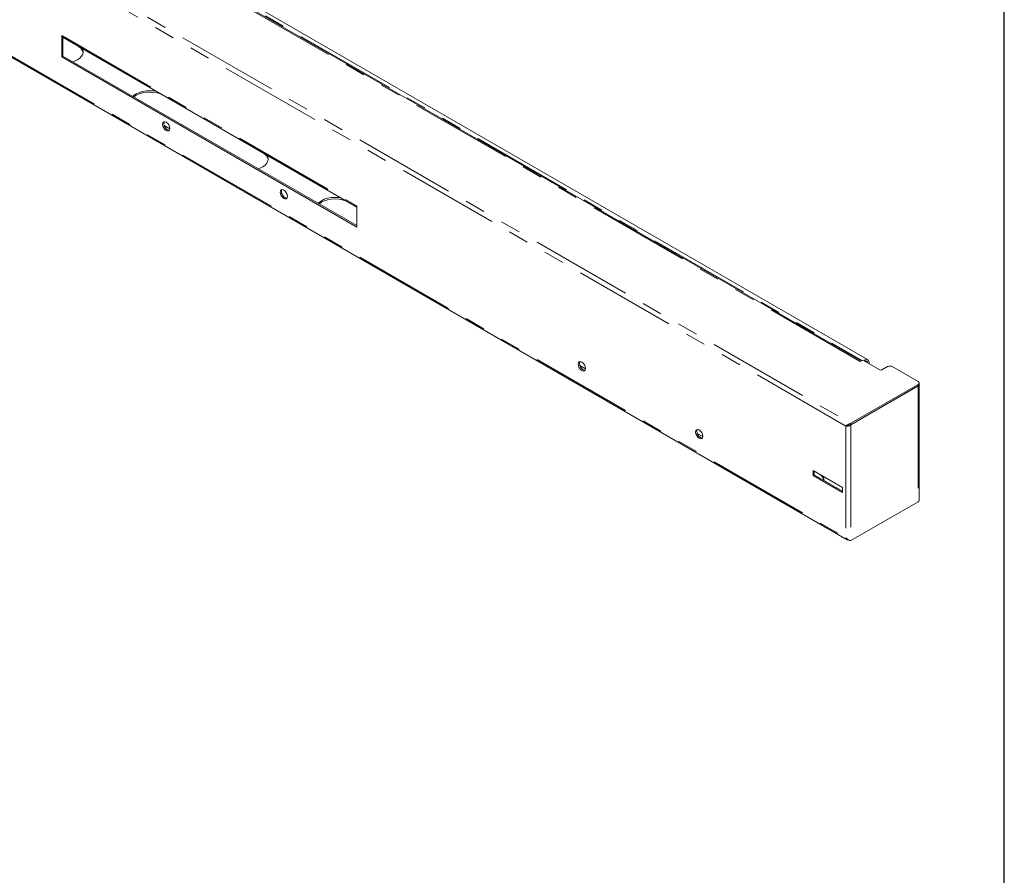
# Model space of a CAD drawing. Units: inches. Extents: x 3 to 85, y 3 to 65.
# Drawn here: x 65.7 to 85, y 34 to 50.7 of the extents above; entities that cross this region are included whole.
import ezdxf

# ---------------------------------------------------------------- set-up
doc = ezdxf.new("R2010")
doc.units = ezdxf.units.IN
doc.header["$LTSCALE"] = 8
doc.header["$MEASUREMENT"] = 0
doc.linetypes.add('SLD-Phantom', pattern=[0.5, 0.25, -0.05, 0.05, -0.05, 0.05, -0.05])
doc.linetypes.add('SLD-Solid', pattern=[0])

msp = doc.modelspace()

# ---------------------------------------------------------------- linework, layer by layer
at = {"color": 7, "linetype": 'SLD-Solid', "lineweight": 30}
msp.add_line((85, 3), (85, 65), dxfattribs=at)
at = {"color": 8, "linetype": 'SLD-Phantom', "lineweight": 0}
for p, q in [((82.1675992, 44.0626683), (50.2523346, 62.4869584)), ((48.1425688, 62.3874956), (81.995306, 42.8447264)), ((81.9012608, 42.7904265), (48.1425688, 62.2789045)), ((50.4498429, 62.4142156), (82.2174915, 44.0751424)), ((48.1425688, 60.0909834), (81.9012608, 40.6025054)), ((66.5687109, 50.4238485), (72.3139535, 47.1071905)), ((82.2872668, 44.060164), (82.3091907, 44.0475076)), ((82.3091907, 44.0475076), (82.3091907, 44.0379477)), ((83.3154743, 43.5737735), (83.3119382, 43.5758149)), ((83.3154743, 43.6068434), (83.3154743, 43.5778562)), ((83.3154743, 43.5737735), (83.3154743, 41.3103224)), ((81.9012608, 42.7904265), (81.9012608, 40.6025054)), ((81.995306, 42.8116565), (81.995306, 40.5482054))]:
    msp.add_line(p, q, dxfattribs=at)
at = {"color": 7, "linetype": 'SLD-Solid', "lineweight": 15}
for p, q in [((82.2008465, 44.0659606), (50.2855819, 62.4902506)), ((82.3225675, 44.0959963), (50.52044, 62.4549737)), ((48.1471508, 60.0658439), (81.9242294, 40.5667515)), ((66.5687109, 50.4238485), (66.5545687, 50.4320126)), ((66.5545687, 50.4320126), (66.5545687, 50.015985)), ((66.579671, 50.0304763), (66.579671, 50.3953289)), ((66.5824862, 50.3934018), (72.3277288, 47.0767439)), ((66.579671, 50.0304763), (66.5545687, 50.015985)), ((66.5545687, 50.015985), (72.3280956, 46.6829989)), ((66.579671, 50.0304763), (72.3280956, 46.7119814)), ((68.6724564, 48.6056906), (68.5628291, 48.6689771)), ((72.3280956, 47.0990265), (72.3139535, 47.1071905)), ((72.3280956, 46.6829989), (72.3280956, 47.0990265)), ((76.8038485, 43.9115379), (76.6942212, 43.9748243)), ((82.1675992, 44.0626683), (82.1817413, 44.0545042)), ((82.1817413, 44.0545042), (82.2311261, 44.0830134)), ((82.5627591, 43.8915657), (82.2311261, 44.0830134)), ((82.3091907, 44.0475076), (82.3371921, 44.0636725)), ((82.3578703, 44.0098455), (82.3578703, 44.0348533)), ((82.7144336, 43.9538169), (82.6065998, 43.8915657)), ((83.3154743, 43.6611345), (82.8084788, 43.9538169)), ((81.995306, 42.8447264), (83.3154743, 43.6068434)), ((81.995306, 42.8157392), (83.3154743, 43.5778562)), ((81.995306, 42.8116565), (83.3154743, 43.5737735)), ((83.3349517, 43.6050018), (83.3349517, 43.633989)), ((83.3349517, 41.3374679), (83.3349517, 43.6009191)), ((81.9012608, 42.7904265), (81.918774, 42.8005367)), ((81.918774, 42.8005367), (81.9363656, 42.8077915)), ((81.995306, 42.8116565), (81.9882234, 42.8157452)), ((81.995306, 42.8447264), (81.995306, 42.8157392)), ((79.1019455, 42.5848747), (78.9923183, 42.6481611)), ((81.2570865, 41.8203155), (81.2570865, 41.9223831)), ((81.2570865, 41.9223831), (81.8316107, 41.5907173)), ((81.2570865, 41.8203155), (81.2821888, 41.8348068)), ((81.8316107, 41.4886497), (81.2570865, 41.8203155)), ((81.2821888, 41.8348068), (81.2821888, 41.9078919)), ((81.8316107, 41.5176322), (81.2821888, 41.8348068)), ((81.8316107, 41.5907173), (81.8316107, 41.4886497)), ((81.995306, 40.5482054), (83.3154743, 41.3103224))]:
    msp.add_line(p, q, dxfattribs=at)
at = {"color": 7, "linetype": 'SLD-Solid', "lineweight": 15, "flags": 128}
for points in [[(66.9532686, 50.1793537), (66.9663806, 50.1512972), (66.9735861, 50.1090635), (66.9663806, 50.0668297), (66.945041, 50.026219), (66.9103872, 49.988792), (66.8637512, 49.9559869), (66.806925, 49.9290645), (66.7746423, 49.9179217)], [(67.9468617, 49.2412139), (67.9661636, 49.2598503), (68.0127997, 49.2926553), (68.0696259, 49.3195778), (68.1344584, 49.3395829), (68.2048059, 49.3519021), (68.2779647, 49.3560617), (68.3511236, 49.3519021), (68.3997242, 49.3443326)], [(67.9656151, 49.2303878), (67.9661636, 49.2308631), (68.0127997, 49.2636682), (68.0696259, 49.2905906), (68.1344584, 49.3105957), (68.2048059, 49.3229149), (68.2779647, 49.3270745), (68.3511236, 49.3229149), (68.421471, 49.3105957), (68.4863036, 49.2905906), (68.5101276, 49.2805981)], [(68.5305786, 48.694482), (68.5359881, 48.7227631), (68.5513929, 48.7404931), (68.5744478, 48.7449726), (68.6016429, 48.7355199), (68.628838, 48.7135738), (68.6518929, 48.6824757), (68.6672976, 48.6469597), (68.6727071, 48.612433), (68.6672976, 48.5841519), (68.6518929, 48.566422), (68.628838, 48.5619424), (68.6016429, 48.5713952), (68.5744478, 48.5933412), (68.5513929, 48.6244394), (68.5359881, 48.6599553), (68.5305786, 48.694482)], [(68.5556809, 48.7089733), (68.5610904, 48.7372544), (68.5655404, 48.7449828)], [(68.6628476, 48.5764235), (68.6539403, 48.5764336), (68.6267452, 48.5858864), (68.59955, 48.6078324), (68.5764952, 48.6389306), (68.5610904, 48.6744466), (68.5556809, 48.7089733)], [(70.5771908, 48.0873079), (70.5903029, 48.0592514), (70.5975084, 48.0170177), (70.5903029, 47.974784), (70.5689632, 47.9341733), (70.5343095, 47.8967462), (70.4876734, 47.8639412), (70.4308472, 47.8370187), (70.3985646, 47.825876)], [(70.8286757, 47.3678188), (70.8340851, 47.3960999), (70.8494899, 47.4138299), (70.8725448, 47.4183095), (70.8997399, 47.4088567), (70.926935, 47.3869107), (70.9499899, 47.3558125), (70.9653947, 47.3202965), (70.9708041, 47.2857698), (70.9653947, 47.2574887), (70.9499899, 47.2397588), (70.926935, 47.2352792), (70.8997399, 47.244732), (70.8725448, 47.266678), (70.8494899, 47.2977762), (70.8340851, 47.3332921), (70.8286757, 47.3678188)], [(70.853778, 47.3823101), (70.8591874, 47.4105912), (70.8636375, 47.4183196)], [(70.9609446, 47.2497603), (70.9520373, 47.2497705), (70.9248422, 47.2592232), (70.8976471, 47.2811693), (70.8745922, 47.3122674), (70.8591874, 47.3477834), (70.853778, 47.3823101)], [(71.570784, 47.1491681), (71.5900859, 47.1678045), (71.6367219, 47.2006096), (71.6935481, 47.227532), (71.7583807, 47.2475372), (71.8287281, 47.2598563), (71.901887, 47.2640159), (71.9750459, 47.2598563), (72.0236464, 47.2522869)], [(71.5895373, 47.138342), (71.5900859, 47.1388173), (71.6367219, 47.1716224), (71.6935481, 47.1985448), (71.7583807, 47.21855), (71.8287281, 47.2308691), (71.901887, 47.2350287), (71.9750459, 47.2308691), (72.0453933, 47.21855), (72.1102258, 47.1985448), (72.1340498, 47.1885523)], [(76.6619707, 44.0003293), (76.6673802, 44.0286104), (76.682785, 44.0463403), (76.7058399, 44.0508199), (76.733035, 44.0413671), (76.7602301, 44.0194211), (76.783285, 43.9883229), (76.7986898, 43.952807), (76.8040992, 43.9182803), (76.7986898, 43.8899992), (76.783285, 43.8722692), (76.7602301, 43.8677896), (76.733035, 43.8772424), (76.7058399, 43.8991884), (76.682785, 43.9302866), (76.6673802, 43.9658026), (76.6619707, 44.0003293)], [(76.687073, 44.0148205), (76.6924825, 44.0431016), (76.6969325, 44.05083)], [(76.7942397, 43.8822708), (76.7853324, 43.8822809), (76.7581373, 43.8917337), (76.7309422, 43.9136797), (76.7078873, 43.9447779), (76.6924825, 43.9802938), (76.687073, 44.0148205)], [(82.3371921, 44.0636725), (82.3350425, 44.0791658), (82.3287788, 44.0908429), (82.3189404, 44.0976983), (82.3063746, 44.0991415), (82.2921635, 44.0950482), (82.2775311, 44.085771), (82.2637374, 44.0721088), (82.2594516, 44.0666615)], [(82.3091907, 44.0475076), (82.3082468, 44.0543106), (82.3054964, 44.059438), (82.3011764, 44.0624481), (82.2956589, 44.0630818), (82.2894189, 44.0612845), (82.2829939, 44.0572109), (82.2801691, 44.0547015)], [(82.3371921, 44.0636725), (82.3459721, 44.0574964), (82.3524962, 44.0504501), (82.3565138, 44.0428045), (82.3578703, 44.0348533), (82.3565138, 44.0269021), (82.3524962, 44.0192564), (82.3489328, 44.0150051)], [(78.9600678, 42.6736661), (78.9654772, 42.7019472), (78.980882, 42.7196771), (79.0039369, 42.7241567), (79.031132, 42.7147039), (79.0583271, 42.6927579), (79.081382, 42.6616597), (79.0967868, 42.6261438), (79.1021962, 42.5916171), (79.0967868, 42.563336), (79.081382, 42.545606), (79.0583271, 42.5411265), (79.031132, 42.5505792), (79.0039369, 42.5725253), (78.980882, 42.6036235), (78.9654772, 42.6391394), (78.9600678, 42.6736661)], [(78.9851701, 42.6881573), (78.9905795, 42.7164384), (78.9950296, 42.7241668)], [(79.0923367, 42.5556076), (79.0834294, 42.5556177), (79.0562343, 42.5650705), (79.0290392, 42.5870165), (79.0059843, 42.6181147), (78.9905795, 42.6536306), (78.9851701, 42.6881573)]]:
    msp.add_lwpolyline(points, dxfattribs=at)
at = {"color": 7, "linetype": 'SLD-Solid', "lineweight": 15}
for centre, radius, start, end in [((66.6002286, 50.4197688), 0.0317807, 172.62454675, 236.06327286), ((66.7935272, 50.0614367), 0.1822546, 10.47438858, 56.89206634), ((70.4174494, 47.9693909), 0.1822546, 10.47438858, 56.89206634), ((72.3454712, 47.1031108), 0.0317807, 172.62454674, 236.06327286), ((82.1869917, 44.0363524), 0.0326894, 64.92339278, 126.38706565), ((82.303889, 44.0342749), 0.0142552, 354.14928323, 68.16665278), ((82.7614562, 43.8630636), 0.102212, 62.60967224, 117.39032776), ((82.5846795, 43.9338718), 0.0476477, 242.60967224, 297.39032776), ((83.3051717, 43.633989), 0.0290349, 290.7834208, 69.2165792), ((83.3016713, 43.6083206), 0.0334455, 294.37465829, 354.30520075), ((83.3036124, 43.6026852), 0.0312505, 292.30744165, 0.41654124), ((81.2879652, 41.6927349), 0.1835793, 10.56258732, 57.83993169), ((81.3357033, 41.7405525), 0.1334842, 353.90809948, 32.28689578), ((83.3016713, 41.3407867), 0.0334455, 294.37465829, 354.30520075)]:
    msp.add_arc(centre, radius, start, end, dxfattribs=at)
for points in [[(81.995306, 42.8447264), (81.9852257, 42.8426153), (81.9650652, 42.838393), (81.9377665, 42.8236497), (81.9151369, 42.8062101), (81.9058861, 42.7956877), (81.9012608, 42.7904265)], [(81.9012608, 42.7904265), (81.9081293, 42.7890466), (81.9218663, 42.7862869), (81.9482834, 42.788899), (81.9747004, 42.7969019), (81.9884374, 42.8067383), (81.995306, 42.8116565)], [(81.995306, 40.5482054), (81.9884374, 40.5495814), (81.9747004, 40.5523333), (81.9482834, 40.5632128), (81.9218663, 40.5794833), (81.9081293, 40.5948313), (81.9012608, 40.6025054)]]:
    msp.add_open_spline(points, degree=3, dxfattribs=at)
for points, knots in [([(81.926363, 42.8049177), (81.929547, 42.8052673), (81.9359148, 42.8059665), (81.94503, 42.808375), (81.9496542, 42.8110507), (81.9503364, 42.8114454)], [0, 0, 0, 0, 0.4601802917, 0.9203605834, 1, 1, 1, 1]), ([(81.995306, 42.8157392), (81.9885087, 42.8159615), (81.9749143, 42.816406), (81.9560076, 42.8131739), (81.9419726, 42.8094374), (81.9356932, 42.8076095), (81.9337438, 42.807042)], [0, 0, 0, 0, 0.2898392672, 0.5796785345, 0.8695178017, 1, 1, 1, 1]), ([(81.9012608, 40.6025054), (81.903494, 40.594891), (81.9079605, 40.5796622), (81.9235153, 40.5656778), (81.9391226, 40.5597478), (81.9495067, 40.561876), (81.9522704, 40.5624423)], [0, 0, 0, 0, 0.2973821705, 0.5947643411, 0.8921465116, 1, 1, 1, 1])]:
    msp.add_open_spline(points, degree=3, knots=knots, dxfattribs=at)

doc.saveas('drawing.dxf')
